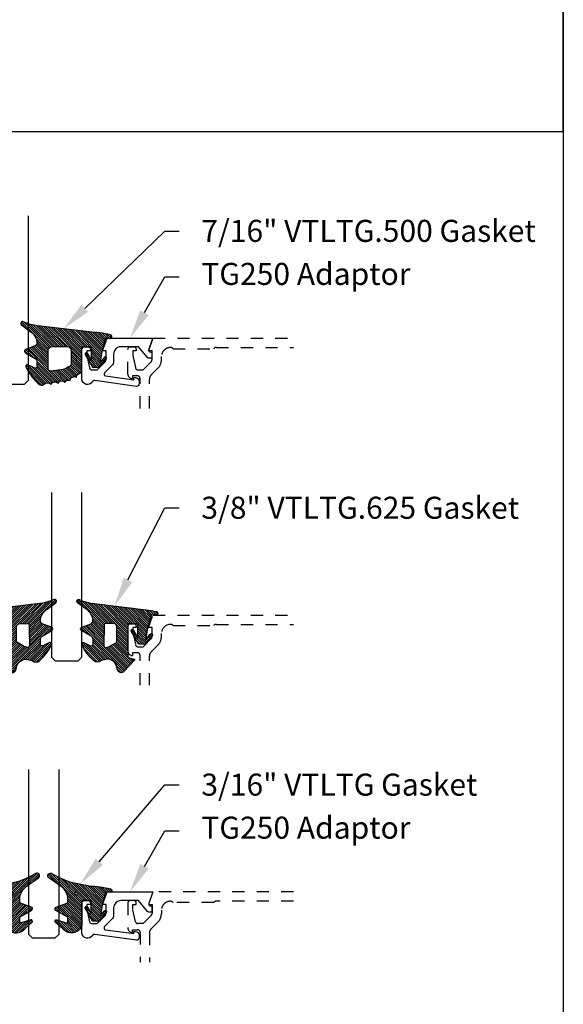
# Model space of a CAD drawing. Units: inches. Extents: x 0 to 228, y -1 to 43.
# Drawn here: x 142 to 146, y 21 to 29 of the extents above; entities that cross this region are included whole.
import ezdxf
from ezdxf import colors
from ezdxf.entities.mleader import LeaderData, LeaderLine
from ezdxf.math import Vec2, Vec3

# ---------------------------------------------------------------- set-up
doc = ezdxf.new("R2010")
doc.units = ezdxf.units.IN
doc.header["$LTSCALE"] = 0.5
doc.header["$MEASUREMENT"] = 0
doc.linetypes.add('HIDDEN2', pattern=[0.1875, 0.125, -0.0625])
for name, color, linetype in [('Arcadia-Hidden', 1, 'HIDDEN2'), ('Arcadia-Profile', 5, 'Continuous'), ('Arcadia-Shade', 8, 'Continuous'), ('Arcadia-Text', 3, 'Continuous')]:
    doc.layers.add(name, color=color, linetype=linetype)
doc.layers.add('Arcadia-Mview', color=6, linetype='Continuous', plot=False)
doc.styles.get("Standard").update_dxf_attribs({"font": 'ARIALN.TTF'})
pattern_1 = [(45, (0, 0), (-0.0088388347648318, 0.0088388347648318), [])]

# ---------------------------------------------------------------- blocks, each defined once
blk = doc.blocks.new('*U189')
at = {"layer": 'Arcadia-Shade', "lineweight": -3}
h = blk.add_hatch(dxfattribs=at)
h.set_pattern_fill('ANSI31', color=256, scale=0.1, style=0)
h.set_pattern_definition(pattern_1)
edge = h.paths.add_edge_path()
edge.add_arc((0.3501432575531858, -0.3422949712533472), 0.0200000000000054, 33.70711162470584, 82.2852711804285)
edge.add_line((0.352828076142556, -0.3224759967808275), (0.3376238105063987, -0.3204163193200067))
edge.add_arc((0.3362814012117166, -0.3303258065562455), 0.0099999999999814, 82.28527118042912, 123.7071116246992)
edge.add_line((0.3307319243479991, -0.3220069540789687), (0.3150163448125181, -0.3324907612230667))
edge.add_line((0.3150163448125181, -0.3324907612230667), (0.3064197147369168, -0.3196041235890981))
edge.add_arc((0.2981008622596166, -0.3251536004528428), 0.0100000000000161, 33.70711162475495, 82.28527118048427)
edge.add_line((0.2994432715542938, -0.3152441132165684), (0.2797669744013103, -0.312578622706976))
edge.add_arc((0.2784245651066378, -0.3224881099432193), 0.0099999999999846, 82.28527118048714, 123.7071116247531)
edge.add_line((0.2728750882429107, -0.3141692574659451), (0.2571595087074296, -0.3246530646100361))
edge.add_line((0.2571595087074296, -0.3246530646100361), (0.2474471475929203, -0.3100939086207397))
edge.add_arc((0.239128295115625, -0.3156433854844715), 0.0100000000000049, 33.70711162470866, 102.1652608461425)
edge.add_line((0.2370209737349977, -0.3058679470493502), (0.2163822706772986, -0.310317095853307))
edge.add_line((0.2163822706772986, -0.310317095853307), (0.2131178436323022, -0.2951740778504757))
edge.add_arc((0.2033424051971723, -0.2972813992311193), 0.0100000000000166, 12.16526084622431, 60.74342040195033)
edge.add_line((0.208229619516386, -0.2885570003292805), (0.190906436068003, -0.2788529380601972))
edge.add_arc((0.186019221748781, -0.2875773369620182), 0.0100000000000052, 60.74342040185856, 102.1652608461228)
edge.add_line((0.1839119003681571, -0.2778018985268957), (0.165444608077463, -0.2817829496218991))
edge.add_line((0.165444608077463, -0.2817829496218991), (0.1621518987219428, -0.2665087356904436))
edge.add_arc((0.1523764602868162, -0.2686160570710767), 0.0100000000000112, 12.1652608461686, 59.45930128022707)
edge.add_line((0.1574579630171353, -0.2600033728203925), (0.130643021640152, -0.2441824981830827))
edge.add_arc((0.1405291237264792, -0.2267967285556381), 0.0199999999999965, 179.9999999999776, 240.37606143630882, ccw=False)
edge.add_line((0.1205291237264827, -0.2267967285556303), (0.1205291237264827, -0.0346475329723752))
edge.add_line((0.1205291237264827, -0.0346475329723752), (0.0545291237264802, -0.0346475329723752))
edge.add_arc((0.0545291237264838, -0.0446475329723697), 0.0099999999999945, 90.00000000002036, 180.0000000000203)
edge.add_line((0.0445291237264893, -0.0446475329723732), (0.0445291237264893, -0.1427415533018994))
edge.add_line((0.0445291237264893, -0.1427415533018994), (0.0757991552082, -0.0867702745549792))
edge.add_arc((0.0845291237264672, -0.0916475329723738), 0.0099999999999991, -29.191217035272018, 150.808782964728, ccw=False)
edge.add_line((0.0932590922447343, -0.0965247913897685), (0.03452912372647, -0.2016475329723733))
edge.add_line((0.03452912372647, -0.2016475329723733), (-0.022470876273518, -0.2016475329723733))
edge.add_line((-0.022470876273518, -0.2016475329723733), (-0.0782792231497229, -0.1318949099468192))
edge.add_arc((-0.0704708762735202, -0.125647532972374), 0.0099999999999966, 38.662937732520504, 218.6629377325286, ccw=False)
edge.add_line((-0.0626625293973167, -0.1194001559979299), (-0.0304708762735277, -0.159635217070317))
edge.add_line((-0.0304708762735277, -0.159635217070317), (-0.0454708762735141, -0.0726475329723755))
edge.add_line((-0.0454708762735141, -0.0726475329723755), (-0.069470876273515, 0.0193524670276268))
edge.add_line((-0.069470876273515, 0.0193524670276268), (-0.0696351569388458, 0.0193264475263924))
edge.add_line((-0.0696351569388458, 0.0193264475263924), (-0.074121785312018, 0.0365251896234646))
edge.add_line((-0.074121785312018, 0.0365251896234646), (-0.1071086899600164, 0.0343768509947573))
edge.add_arc((-0.1081066051935933, 0.0496994515459575), 0.0153550617864288, 110.46620529195911, 273.726240710435, ccw=False)
edge.add_arc((0.1128171439086145, -1.008195143364948), 1.095898582070301, 92.70392900658419, 101.91676942069068, ccw=False)
edge.add_line((0.0611181846568751, 0.0864833116144048), (0.4802592104869188, 0.1374944821823618))
edge.add_arc((0.4417117747977689, 0.5105080143790259), 0.3750000000000546, 275.9000360034721, 294.8373960092108)
edge.add_arc((0.6055291237264991, 0.1565816432366589), 0.0149999999999991, -54.9378188878311, 114.83739600921601, ccw=False)
edge.add_line((0.614146100159827, 0.1443037070441449), (0.5366872100110937, 0.0857908895263329))
edge.add_arc((0.6120223849925353, -0.0139568493478688), 0.1250000000000015, 127.0621811121716, 169.50111649482)
edge.add_arc((0.5235291237264815, 0.0024426235246712), 0.0350000000000058, 169.5011164948457, 249.4721607270525)
edge.add_line((0.5112559377413515, -0.0303349435872242), (0.5807890605772581, -0.0563708280010999))
edge.add_arc((0.5755291237264882, -0.0704183567633399), 0.0150000000000016, -59.93006650476548, 69.47216072705152, ccw=False)
edge.add_line((0.5830449738019876, -0.0833995738727893), (0.5034974235754941, -0.1294559225444409))
edge.add_arc((0.51852912372648, -0.1554183567633462), 0.0300000000000023, 120.0699334952065, 179.9999999999843)
edge.add_line((0.4885291237264778, -0.155418356763338), (0.4885291237264778, -0.1934183567633383))
edge.add_arc((0.5035291237264768, -0.1934183567633387), 0.0149999999999991, 179.9999999999984, 295.4218481565581)
edge.add_line((0.5099683171875551, -0.2069659317334498), (0.5633777689576345, -0.1815802967872493))
edge.add_arc((0.5685291237264934, -0.1924183567633317), 0.0119999999999919, -27.801168011779225, 115.4218481565558, ccw=False)
edge.add_arc((0.2192417751490169, -0.0335245083879142), 0.3957104874387146, 325.3569715892587, 335.43757175147385, ccw=False)
edge.add_line((0.5447966287618283, -0.2584707845476366), (0.5337259265884438, -0.2568455745989375))
edge.add_line((0.5337259265884438, -0.2568455745989375), (0.5381001649019037, -0.2678663893080042))
edge.add_arc((0.21924177514898, -0.0335245083880424), 0.3957104874386487, 319.61061277922647, 323.686334421735, ccw=False)
edge.add_line((0.5206379698678472, -0.2899365277590533), (0.5089065452026329, -0.2882143219061888))
edge.add_line((0.5089065452026329, -0.2882143219061888), (0.5130344231872765, -0.2986144362004168))
edge.add_arc((0.2192417751490056, -0.0335245083878258), 0.3957104874387638, 309.21412619419544, 317.93997561165867, ccw=False)
edge.add_arc((0.4482530219892204, -0.3141787355512785), 0.033477211214692, 217.826562685635, 309.2141261941929, ccw=False)
edge.add_arc((0.4139116432597688, -0.3408421487230753), 0.0100000000000304, 37.82656268568184, 82.28527118059199)
edge.add_line((0.4152540525544293, -0.3309326614867842), (0.3992272883239831, -0.3287615625435514))
edge.add_arc((0.396542469734628, -0.3485805370160311), 0.0199999999999638, 82.2852711804557, 123.7071116247285)
edge.add_line((0.3854435160071841, -0.3319428320614826), (0.3728731809176065, -0.3403284578360939))
edge.add_line((0.3728731809176065, -0.3403284578360939), (0.3667809625077734, -0.3311960175258868))
edge = h.paths.add_edge_path(flags=16)
edge.add_arc((0.2771315574089726, -0.2009428730545497), 0.0200000000000413, 240.743420401851, 263.1853481231512)
edge.add_line((0.2747583996281673, -0.2208015769938569), (0.375862845326834, -0.2328837754453872))
edge.add_arc((0.3782360031076432, -0.2130250715061245), 0.0199999999999976, 263.185348123125, 360.5568048429871)
edge.add_line((0.3982350587047119, -0.2128307130093709), (0.3967763659739614, -0.0627344861464287))
edge.add_arc((0.3667777825783676, -0.063026023891542), 0.029999999999987, 0.5568048429549178, 89.99999999997667)
edge.add_line((0.3667777825783798, -0.033026023891555), (0.2399591387162854, -0.0330260238915585))
edge.add_arc((0.2399591387162836, -0.0630260238915579), 0.0299999999999994, 89.99999999999662, 179.9999999999966)
edge.add_line((0.2099591387162842, -0.0630260238915561), (0.2099591387162842, -0.1745179327576167))
edge.add_arc((0.229959138716275, -0.1745179327576338), 0.0199999999999908, 179.9999999999512, 240.7434204017742)
edge.add_line((0.2201847100778149, -0.1919667305612442), (0.2673571287705112, -0.2183916708582174))
at = {"layer": 'Arcadia-Profile'}
for points in [[(0.3667809625077734, -0.3311960175258868, 0.2151946550010677), (0.352828076142556, -0.3224759967808275), (0.3376238105063987, -0.3204163193200067, 0.1827309058256303), (0.3307319243479991, -0.3220069540789687), (0.3150163448125181, -0.3324907612230667), (0.3064197147369168, -0.3196041235890981, 0.215194655001098), (0.2994432715542938, -0.3152441132165684), (0.2797669744013103, -0.312578622706976, 0.182730905825612), (0.2728750882429107, -0.3141692574659451), (0.2571595087074296, -0.3246530646100361), (0.2474471475929203, -0.3100939086207397, 0.307917928241556), (0.2370209737349977, -0.3058679470493502), (0.2163822706772986, -0.310317095853307), (0.2131178436323022, -0.2951740778504757, 0.2151946550010832), (0.208229619516386, -0.2885570003292805), (0.190906436068003, -0.2788529380601972, 0.1827309058256043), (0.1839119003681571, -0.2778018985268957), (0.165444608077463, -0.2817829496218991), (0.1621518987219428, -0.2665087356904436, 0.2093391581724875), (0.1574579630171353, -0.2600033728203925), (0.130643021640152, -0.2441824981830827, -0.2697086548682846), (0.1205291237264827, -0.2267967285556303), (0.1205291237264827, -0.0346475329723752), (0.0545291237264802, -0.0346475329723752, 0.4142135623730951), (0.0445291237264893, -0.0446475329723732), (0.0445291237264893, -0.1427415533018994), (0.0757991552082, -0.0867702745549792, -0.9999999999999998), (0.0932590922447343, -0.0965247913897685), (0.03452912372647, -0.2016475329723733), (-0.022470876273518, -0.2016475329723733), (-0.0782792231497229, -0.1318949099468192, -1.000000000000069), (-0.0626625293973167, -0.1194001559979299), (-0.0304708762735277, -0.159635217070317), (-0.0454708762735141, -0.0726475329723755), (-0.069470876273515, 0.0193524670276268), (-0.0696351569388458, 0.0193264475263924), (-0.074121785312018, 0.0365251896234646), (-0.1071086899600164, 0.0343768509947573, -0.8636340776859587), (-0.1134755769274864, 0.0640852801625407, -0.0402202663496509), (0.0611181846568751, 0.0864833116144048), (0.4802592104869188, 0.1374944821823618, 0.0828183928144637), (0.5992284564600096, 0.1701941959729005, -0.9145284338836246), (0.614146100159827, 0.1443037070441449), (0.5366872100110937, 0.0857908895263329, 0.187320756475735), (0.4891150776785605, 0.0088201963084167, 0.3638271602197234), (0.5112559377413515, -0.0303349435872242), (0.5807890605772581, -0.0563708280010999, -0.6334094688063341), (0.5830449738019876, -0.0833995738727893), (0.5034974235754941, -0.1294559225444409, 0.2676221684807587), (0.4885291237264778, -0.155418356763338), (0.4885291237264778, -0.1934183567633383, 0.5510158763114745), (0.5099683171875551, -0.2069659317334498), (0.5633777689576345, -0.1815802967872493, -0.7213754227006675), (0.5791439813357169, -0.1980152128393548, -0.0440133032940661), (0.5447966287618283, -0.2584707845476366), (0.5337259265884438, -0.2568455745989375), (0.5381001649019037, -0.2678663893080042, -0.0177855655059048), (0.5206379698678472, -0.2899365277590533), (0.5089065452026329, -0.2882143219061888), (0.5130344231872765, -0.2986144362004168, -0.0380921085626537), (0.4694179960107317, -0.3401164984729696, -0.4213246391868848), (0.4218103510586513, -0.3347094156367198, 0.1964582375529257), (0.4152540525544293, -0.3309326614867842), (0.3992272883239831, -0.3287615625435514, 0.1827309058256428), (0.3854435160071841, -0.3319428320614826), (0.3728731809176065, -0.3403284578360939)], [(0.2673571287705112, -0.2183916708582174, 0.0982355636139518), (0.2747583996281673, -0.2208015769938569), (0.375862845326834, -0.2328837754453872, 0.4524182565158143), (0.3982350587047119, -0.2128307130093709), (0.3967763659739614, -0.0627344861464287, 0.4113700592213142), (0.3667777825783798, -0.033026023891555), (0.2399591387162854, -0.0330260238915585, 0.4142135623730951), (0.2099591387162842, -0.0630260238915561), (0.2099591387162842, -0.1745179327576167, 0.2714289057020957), (0.2201847100778149, -0.1919667305612442)]]:
    blk.add_lwpolyline(points, format="xyb", close=True, dxfattribs=at)
blk = doc.blocks.new('*U190')
at = {"layer": 'Arcadia-Shade', "lineweight": -3}
h = blk.add_hatch(dxfattribs=at)
h.set_pattern_fill('ANSI31', color=256, scale=0.1, style=0)
h.set_pattern_definition(pattern_1)
edge = h.paths.add_edge_path()
edge.add_line((0.0673599772040632, -0.3330295437743871), (0.1533984237095307, -0.4250408791208589))
edge.add_arc((0.1753109228421632, -0.4045508234410349), 0.0299999999999984, 223.0786663555313, 344.9624706328293)
edge.add_line((0.2042836055350659, -0.4123343738890171), (0.2099683033192559, -0.3911742431482938))
edge.add_arc((0.2870025769593635, -0.4030606968749114), 0.0779459241875674, 79.72218551491937, 171.228389797149, ccw=False)
edge.add_line((0.3009097847292228, -0.3263654775356333), (0.3357207343567925, -0.333790011034198))
edge.add_arc((0.3343783250621368, -0.3436994982704642), 0.010000000000005, 43.37263254292748, 82.2852711806002, ccw=False)
edge.add_arc((0.3704271939494945, -0.3039822617472101), 0.0436736850187601, 228.77829717779, 311.7152251173629)
edge.add_arc((0.1361717901390878, -0.0412003825323026), 0.3957104874387556, 311.7152251173648, 335.4375717514626)
edge.add_arc((0.4854591387165589, -0.2000942309078138), 0.0119999999999984, 332.1988319882666, 475.4218481565997)
edge.add_line((0.4803077839476888, -0.1892561709317295), (0.4268983321776361, -0.2146418058779282))
edge.add_arc((0.4204591387165538, -0.2010942309078177), 0.0150000000000004, 180.0000000000031, 295.4218481565732, ccw=False)
edge.add_line((0.4054591387165534, -0.2010942309078185), (0.4054591387165534, -0.1630942309078183))
edge.add_arc((0.4354591387165567, -0.1630942309078229), 0.0300000000000033, 120.0699334952233, 179.9999999999911, ccw=False)
edge.add_line((0.4204274385655627, -0.1371317966889212), (0.4999749887920491, -0.0910754480172695))
edge.add_arc((0.4924591387165532, -0.0780942309078194), 0.0150000000000005, 300.0699334952212, 429.4721607270354)
edge.add_line((0.4977190755673267, -0.064046702145582), (0.4281859527314129, -0.0380108177317045))
edge.add_arc((0.4404591387165543, -0.0052332506198213), 0.0349999999999982, 169.5011164948229, 249.4721607270281, ccw=False)
edge.add_arc((0.5289523999826248, -0.0216327234923532), 0.1250000000000089, 127.062181112173, 169.5011164948187, ccw=False)
edge.add_line((0.4536172250011763, 0.0781150153818526), (0.5310761151498813, 0.1366278328996664))
edge.add_arc((0.5224591387165526, 0.1489057690921809), 0.015, 305.0621811121703, 474.8373960092112)
edge.add_arc((0.3586417897878245, 0.5028321402344873), 0.3749999999999978, 275.90003600347495, 294.8373960092145, ccw=False)
edge.add_line((0.3971892254769873, 0.1298186080378816), (0.0608262708159142, 0.08888186599747))
edge.add_arc((0.207550360683085, -1.567486580999527), 1.662854290295633, 95.06215012583732, 101.1312509651501)
edge.add_arc((-0.1081066051935959, 0.0496994515459545), 0.015355061786427, 110.4662052919088, 273.7262407104052)
edge.add_line((-0.1071086899600271, 0.0343768509947555), (-0.0689453400167555, 0.0371460185833659))
edge.add_line((-0.0689453400167555, 0.0371460185833659), (-0.0646327899115402, 0.0206145765133616))
edge.add_line((-0.0646327899115402, 0.0206145765133616), (-0.0405435958351834, -0.0717978815838887))
edge.add_line((-0.0405435958351834, -0.0717978815838887), (-0.0239402696448305, -0.1677975613753677))
edge.add_line((-0.0239402696448305, -0.1677975613753677), (-0.0626625293973096, -0.1194001559979281))
edge.add_arc((-0.0704708762735167, -0.1256475329723731), 0.01, 38.66293773251194, 218.6629377325197)
edge.add_line((-0.0782792231497229, -0.1318949099468192), (-0.022470876273518, -0.2016475329723733))
edge.add_line((-0.022470876273518, -0.2016475329723733), (0.0345291237264807, -0.2016475329723733))
edge.add_line((0.0345291237264807, -0.2016475329723733), (0.093259092244745, -0.0965247913897685))
edge.add_arc((0.0845291237264761, -0.0916475329723738), 0.0100000000000007, 330.808782964733, 510.8087829647329)
edge.add_line((0.0757991552082071, -0.0867702745549792), (0.0395291237264797, -0.151173633569778))
edge.add_line((0.0395291237264797, -0.151173633569778), (0.0395291237264797, -0.0466963135720455))
edge.add_arc((0.05157790432615, -0.0466963135720455), 0.0120487805996703, 90, 180, ccw=False)
edge.add_line((0.05157790432615, -0.0346475329723752), (0.1205291237264827, -0.0346475329723752))
edge.add_line((0.1205291237264827, -0.0346475329723752), (0.1205291237264721, -0.3096475329723827))
edge.add_line((0.1205291237264721, -0.3096475329723827), (0.0701895627599729, -0.3231359776806908))
edge.add_arc((0.07174247703059, -0.3289315326384236), 0.005999999999999, 105.0000000000216, 223.0786663555202)
edge = h.paths.add_edge_path(flags=16)
edge.add_arc((0.3037262867640322, -0.2169088791497682), 0.0120487805996669, -96.81465187686331, 0.5568048429918235, ccw=False)
edge.add_line((0.3022966038925663, -0.2288725374876659), (0.2700008487466405, -0.2197043035347992))
edge.add_arc((0.2714721412384549, -0.2145215712542559), 0.0053875240591811, 240.7434204018443, 254.1516273252864, ccw=False)
edge.add_line((0.2688391427657368, -0.2192218621527981), (0.2201847100778274, -0.191966730561246))
edge.add_arc((0.2299591387162805, -0.1745179327576172), 0.0200000000000034, 179.9999999999987, 240.74342040181722, ccw=False)
edge.add_line((0.2099591387162771, -0.1745179327576167), (0.2099591387162807, -0.0630260238915561))
edge.add_arc((0.23995913871628, -0.0630260238915579), 0.0299999999999994, 89.9999999999967, 179.9999999999966, ccw=False)
edge.add_line((0.2399591387162818, -0.0330260238915585), (0.3020563372867162, -0.0330260238915567))
edge.add_arc((0.3020563372867145, -0.0450748044912235), 0.0120487805996668, 0.556804842957888, 89.99999999999181, ccw=False)
edge.add_line((0.3141045489411969, -0.0449577153469765), (0.3157744984185147, -0.2167917900055141))
at = {"layer": 'Arcadia-Profile'}
for points in [[(0.0673599772040632, -0.3330295437743871), (0.1533984237095307, -0.4250408791208589, 0.588362305111228), (0.2042836055350659, -0.4123343738890171), (0.2099683033192559, -0.3911742431482938, -0.4219343338082934), (0.3009097847292228, -0.3263654775356333), (0.3357207343567925, -0.333790011034198, -0.1714390117528292), (0.341647352831723, -0.3368320944462315, 0.3785514350960275), (0.3994889188874229, -0.3365829811679539, 0.1038795160357941), (0.4960739963257926, -0.2056910869838315, 0.7213754227006545), (0.4803077839476888, -0.1892561709317295), (0.4268983321776361, -0.2146418058779282, -0.5510158763115331), (0.4054591387165534, -0.2010942309078185), (0.4054591387165534, -0.1630942309078183, -0.2676221684807115), (0.4204274385655627, -0.1371317966889212), (0.4999749887920491, -0.0910754480172695, 0.633409468806316), (0.4977190755673267, -0.064046702145582), (0.4281859527314129, -0.0380108177317045, -0.3638271602197156), (0.4060450926686432, 0.0011443221639365, -0.1873207564757232), (0.4536172250011763, 0.0781150153818526), (0.5310761151498813, 0.1366278328996664, 0.9145284338835754), (0.5161584714500638, 0.1625183218284238, -0.0828183928144677), (0.3971892254769873, 0.1298186080378816), (0.0608262708159142, 0.08888186599747, 0.0264876399966327), (-0.1134755769274758, 0.0640852801625407, 0.8636340776861143), (-0.1071086899600271, 0.0343768509947555), (-0.0689453400167555, 0.0371460185833659), (-0.0646327899115402, 0.0206145765133616), (-0.0405435958351834, -0.0717978815838887), (-0.0239402696448305, -0.1677975613753677), (-0.0626625293973096, -0.1194001559979281, 1.000000000000069), (-0.0782792231497229, -0.1318949099468192), (-0.022470876273518, -0.2016475329723733), (0.0345291237264807, -0.2016475329723733), (0.093259092244745, -0.0965247913897685, 0.9999999999999994), (0.0757991552082071, -0.0867702745549792), (0.0395291237264797, -0.151173633569778), (0.0395291237264797, -0.0466963135720455, -0.4142135623730951), (0.05157790432615, -0.0346475329723752), (0.1205291237264827, -0.0346475329723752), (0.1205291237264721, -0.3096475329723827), (0.0701895627599729, -0.3231359776806908, 0.566225985825272)], [(0.3157744984185147, -0.2167917900055141, -0.452418256515778), (0.3022966038925663, -0.2288725374876659), (0.2700008487466405, -0.2197043035347992, -0.0585711796399766), (0.2688391427657368, -0.2192218621527981), (0.2201847100778274, -0.191966730561246, -0.2714289057020749), (0.2099591387162771, -0.1745179327576167), (0.2099591387162807, -0.0630260238915561, -0.4142135623730951), (0.2399591387162818, -0.0330260238915585), (0.3020563372867162, -0.0330260238915567, -0.4113700592213755), (0.3141045489411969, -0.0449577153469765)]]:
    blk.add_lwpolyline(points, format="xyb", close=True, dxfattribs=at)
blk = doc.blocks.new('*U187')
at = {"layer": 'Arcadia-Shade', "lineweight": -3}
h = blk.add_hatch(dxfattribs=at)
h.set_pattern_fill('ANSI31', color=256, scale=0.1, style=0)
h.set_pattern_definition(pattern_1)
edge = h.paths.add_edge_path()
edge.add_arc((0.1930899357013766, -0.045324832337133), 0.1249999999999966, 125.00075327002571, 180.0000000000018, ccw=False)
edge.add_line((0.121391534985392, 0.0570682305859442), (0.2229322594844447, 0.1281698008123655))
edge.add_arc((0.2092585100351416, 0.1449994056357135), 0.0216842574812322, 309.0932345081797, 483.4163034771272)
edge.add_arc((-0.2035888120187801, 0.8408315677989348), 0.7874303081500545, 288.0104160087418, 300.60598243126765, ccw=False)
edge.add_line((0.0398766746404249, 0.0919850902088442), (-0.106751018358004, 0.0620375565959979))
edge.add_arc((-0.0550520591062425, -1.032640898383299), 1.095898582070246, 92.70392900658544, 101.9167694206917)
edge.add_arc((-0.2759758082084662, 0.0252536965275478), 0.015355061786427, 110.4662052919299, 273.7262407103855)
edge.add_line((-0.2749778929749027, 0.0099310959763486), (-0.2419909883268758, 0.0120794346050559))
edge.add_line((-0.2419909883268758, 0.0120794346050559), (-0.2139341500186092, -0.0954717789099728))
edge.add_line((-0.2139341500186092, -0.0954717789099728), (-0.1989341500186086, -0.1824594630079161))
edge.add_line((-0.1989341500186086, -0.1824594630079161), (-0.2311258031423975, -0.1422244019355254))
edge.add_arc((-0.2389341500186042, -0.1484717789099719), 0.0100000000000005, 38.66293773251982, 218.6629377325198)
edge.add_line((-0.2467424968948109, -0.1547191558844183), (-0.1909341500186059, -0.2244717789099724))
edge.add_line((-0.1909341500186059, -0.2244717789099724), (-0.1339341500186109, -0.2244717789099706))
edge.add_line((-0.1339341500186109, -0.2244717789099706), (-0.0752041815003466, -0.1193490373273658))
edge.add_arc((-0.0839341500186137, -0.1144717789099712), 0.0099999999999991, 330.808782964728, 510.808782964728)
edge.add_line((-0.0926641185368809, -0.1095945204925766), (-0.1239341500186057, -0.165565799239495))
edge.add_line((-0.1239341500186057, -0.165565799239495), (-0.1239341500186057, -0.0674717789099688))
edge.add_arc((-0.1139341500186077, -0.0674717789099688), 0.009999999999998, 90, 180, ccw=False)
edge.add_line((-0.1139341500186077, -0.0574717789099708), (-0.0479100642986197, -0.0574717789099708))
edge.add_line((-0.0479100642986197, -0.0574717789099708), (-0.0479100642986055, -0.262244374326773))
edge.add_line((-0.0479100642986055, -0.262244374326773), (-0.0271517255795217, -0.2957724005653937))
edge.add_arc((0.0375589419254572, -0.2257310205234547), 0.0953586147504213, 227.2654064204752, 321.2329670806935)
edge.add_line((0.1119098987719838, -0.2854403215001469), (0.1673754296168397, -0.2371817166338772))
edge.add_arc((0.1586470429807197, -0.2268912382624911), 0.0134936532629812, 310.3046190222553, 452.7011500885028)
edge.add_line((0.1580111343133836, -0.2134125774036235), (0.0813568056462373, -0.2399083014769765))
edge.add_arc((0.0780899357013761, -0.2304569756036779), 0.009999999999996, 179.9999999999805, 289.0678124081176, ccw=False)
edge.add_line((0.06808993570138, -0.2304569756036745), (0.06808993570138, -0.1987043645071846))
edge.add_arc((0.0780899357013798, -0.1987043645071829), 0.0099999999999998, 120.0699334952347, 180.00000000001, ccw=False)
edge.add_line((0.0730793689843807, -0.1900502197675511), (0.1645538066225498, -0.1370884556099945))
edge.add_arc((0.1570379565470575, -0.1241072385005427), 0.0150000000000001, 300.0699334952062, 429.4721607270204)
edge.add_line((0.1622978933978345, -0.1100597097383069), (0.0745833111341909, -0.0772159853076318))
edge.add_arc((0.078089935701376, -0.0678509661328124), 0.009999999999996, 179.999999999982, 249.4721607270096, ccw=False)
edge.add_line((0.06808993570138, -0.0678509661328093), (0.06808993570138, -0.0453248323371369))
edge = h.paths.add_edge_path(flags=16)
edge.add_arc((0, 0), 0.0119087258335605, 0, 360)
at = {"layer": 'Arcadia-Profile'}
blk.add_lwpolyline([(0.06808993570138, -0.0453248323371369, -0.2446949596688797), (0.121391534985392, 0.0570682305859442), (0.2229322594844447, 0.1281698008123655, 0.9516472527335748), (0.1973165931990763, 0.1630990643284313, -0.0550139262104592), (0.0398766746404249, 0.0919850902088442), (-0.106751018358004, 0.0620375565959979, 0.0402202663496497), (-0.2813447799423514, 0.0396395251441319, 0.8636340776858032), (-0.2749778929749027, 0.0099310959763486), (-0.2419909883268758, 0.0120794346050559), (-0.2139341500186092, -0.0954717789099728), (-0.1989341500186086, -0.1824594630079161), (-0.2311258031423975, -0.1422244019355254, 0.9999999999999998), (-0.2467424968948109, -0.1547191558844183), (-0.1909341500186059, -0.2244717789099724), (-0.1339341500186109, -0.2244717789099706), (-0.0752041815003466, -0.1193490373273658, 1), (-0.0926641185368809, -0.1095945204925766), (-0.1239341500186057, -0.165565799239495), (-0.1239341500186057, -0.0674717789099688, -0.4142135623730951), (-0.1139341500186077, -0.0574717789099708), (-0.0479100642986197, -0.0574717789099708), (-0.0479100642986055, -0.262244374326773), (-0.0271517255795217, -0.2957724005653937, 0.4346440815604417), (0.1119098987719838, -0.2854403215001469), (0.1673754296168397, -0.2371817166338772, 0.7159067891577939), (0.1580111343133836, -0.2134125774036235), (0.0813568056462373, -0.2399083014769765, -0.5154082748586722), (0.06808993570138, -0.2304569756036745), (0.06808993570138, -0.1987043645071846, -0.2676221684807476), (0.0730793689843807, -0.1900502197675511), (0.1645538066225498, -0.1370884556099945, 0.6334094688063164), (0.1622978933978345, -0.1100597097383069), (0.0745833111341909, -0.0772159853076318, -0.3127685263671316), (0.06808993570138, -0.0678509661328093)], format="xyb", close=True, dxfattribs=at)
blk.add_circle((0, 0), 0.0119087258335605, dxfattribs=at)
blk = doc.blocks.new('*U194')
at = {"layer": 'Arcadia-Profile'}
blk.add_lwpolyline([(3.3e-15, 1.375), (0, 0.03125), (0.03125, 0), (0.21875, 0), (0.25, 0.03125), (0.2500000000000033, 1.375)], dxfattribs=at)

msp = doc.modelspace()

# ---------------------------------------------------------------- linework, layer by layer
at = {"layer": 'Arcadia-Hidden'}
for points in [[(142.5411637105714, 25.67596924991733), (142.5411637105713, 25.92125370675092, 0.4142135623730951), (142.5211637105713, 25.94125370675101), (142.4791637105714, 25.94125370675101), (142.4791637105714, 25.91925370675097, -0.4142135623728761), (142.4411587105714, 25.95725870675096), (142.4411587105714, 26.15925370675098, -0.4142135623730951), (142.4611587105713, 26.17925370675096), (142.4901587105713, 26.17925370675096, -0.4142135623726789), (142.5101587105713, 26.15925370675098), (142.5101587105713, 26.14725370675103), (142.4811587105713, 26.14725370675103), (142.4811587105713, 26.10925370675102), (142.5036537479678, 26.00683144106097, 0.3503202774363496), (142.5231587105713, 25.99125370675097), (142.5651087105714, 25.99125370675097), (142.631786380101, 26.05787603722138, 0.1989123673792402), (142.6391087105713, 26.07555370675096), (142.6391087105713, 26.14725370675103), (142.6101087105713, 26.14725370675103), (142.6461390136017, 26.249753706751), (143.7944207883341, 26.249753706751)], [(142.6171637105714, 25.67596924991733), (142.6171637105714, 25.91401779789203, -0.198912367379658), (142.6318083715121, 25.9493731369513), (142.6861264954712, 26.00369126091039, 0.198912367379658), (142.7157087105713, 26.07510904581022), (142.7157087105713, 26.09975370675102, -0.4142135623730743), (142.7897087105713, 26.17375370675097), (142.7907087105714, 26.17375370675097, -0.2415313610587324), (142.8102022992609, 26.16375370675098), (143.1426411339542, 26.16375370675098, -0.2497116026460411), (143.1648468898478, 26.17375370675097), (143.7944207883341, 26.17375370675097)], [(142.5411637105713, 23.41468479308355), (142.5411637105713, 23.65996924991714, 0.4142135623730951), (142.5211637105713, 23.67996924991735), (142.4791637105713, 23.67996924991735), (142.4791637105713, 23.65796924991719, -0.4142135623728761), (142.4411587105713, 23.6959742499173), (142.4411587105713, 23.8979692499172, -0.4142135623730951), (142.4611587105713, 23.91796924991718), (142.4901587105713, 23.91796924991718, -0.4142135623726789), (142.5101587105713, 23.8979692499172), (142.5101587105713, 23.88596924991725), (142.4811587105713, 23.88596924991725), (142.4811587105713, 23.84796924991724), (142.5036537479677, 23.74554698422731, 0.3503202774363496), (142.5231587105713, 23.7299692499173), (142.5651087105713, 23.7299692499173), (142.631786380101, 23.79659158038771, 0.1989123673792402), (142.6391087105713, 23.81426924991729), (142.6391087105713, 23.88596924991725), (142.6101087105713, 23.88596924991725), (142.6461390136016, 23.98846924991722), (143.7944207883341, 23.98846924991722)], [(142.6171637105713, 23.41468479308355), (142.6171637105713, 23.65273334105836, -0.198912367379658), (142.631808371512, 23.68808868011752), (142.6861264954711, 23.74240680407661, 0.198912367379658), (142.7157087105713, 23.81382458897656), (142.7157087105713, 23.83846924991735, -0.4142135623730743), (142.7897087105713, 23.91246924991719), (142.7907087105713, 23.91246924991719, -0.2415313610587324), (142.8102022992609, 23.9024692499172), (143.1426411339541, 23.9024692499172, -0.2497116026460411), (143.1648468898478, 23.91246924991719), (143.7944207883341, 23.91246924991719)], [(143.7944207883341, 21.72718479308355), (142.6461390136016, 21.72718479308355), (142.6101087105713, 21.62468479308359), (142.6391087105712, 21.62468479308359), (142.6391087105713, 21.55298479308362, -0.1990202534386532), (142.6317790382288, 21.5352997877751), (142.5651087105713, 21.46868479308341), (142.5231587105713, 21.46868479308341, -0.3503202774293839), (142.5036537479678, 21.48426252739318), (142.4811587105713, 21.58668479308358), (142.4811587105713, 21.62468479308359), (142.5101587105713, 21.62468479308359), (142.5101587105713, 21.63668479308353, 0.4142135623739279), (142.4901587105713, 21.65668479308351), (142.4611587105713, 21.65668479308351, 0.4142135623730951), (142.4411587105713, 21.63668479308353), (142.4411587105713, 21.43468979308341, 0.4142135623728761), (142.4791637105713, 21.39668479308352), (142.4791637105713, 21.41868479308346), (142.5211637105713, 21.41868479308346, -0.4142135623730951), (142.5411637105713, 21.39868479308348), (142.5411637105713, 21.15340033625011)], [(143.7944207883341, 21.65118479308353), (143.1648468898478, 21.65118479308353, 0.249711602646277), (143.1426411339541, 21.64118479308354), (142.8102022992609, 21.64118479308354, 0.2415313610586937), (142.7907087105713, 21.65118479308353), (142.7897087105713, 21.65118479308353, 0.4142135623731793), (142.7157087105713, 21.57718479308346), (142.7157087105713, 21.55254013214289, -0.1989123673796582), (142.6861264954711, 21.48112234724294), (142.631808371512, 21.42680422328385, 0.1989123673795608), (142.6171637105713, 21.3914488842247), (142.6171637105713, 21.15340033625011)]]:
    msp.add_lwpolyline(points, format="xyb", dxfattribs=at)
at = {"layer": 'Arcadia-Mview', "lineweight": -3}
for points in [[(114, 37.31832558586399), (146, 37.31832558586399), (146, 0), (114, 0)], [(146, 37.31832558586399), (137.2890329430867, 37.31832558586399), (137.2890329430867, 27.93725370675094), (146, 27.93725370675094)]]:
    msp.add_lwpolyline(points, close=True, dxfattribs=at)
at = {"layer": 'Arcadia-Profile'}
for points in [[(142.6279148901038, 26.13575370675107), (142.6332329783911, 26.13575370675107, -0.414213562373095), (142.6382329783911, 26.13075370675108), (142.6382329783911, 26.090753706751, -0.4142135623730951), (142.6332329783911, 26.08575370675101), (142.6132275932634, 26.08575370675101, -0.2216946626426966), (142.6017369266166, 26.0911118926058), (142.5273576130604, 26.17975370675106), (142.3841837105713, 26.17975370675095, 0.4142135623730951), (142.3241837105713, 26.119753706751), (142.3241837105713, 26.05475370675106), (142.3241837105713, 26.05068630356061, -0.19902026272218), (142.3168540397516, 26.03300129672812), (142.2503960087899, 25.966598422537, 0.6189623163412455), (142.2589106097836, 25.94113339740648), (142.4892379783911, 25.90975370675108), (142.489237978391, 25.922753706751, -0.4142135623730951), (142.4942379783911, 25.92775370675099), (142.5022379783911, 25.92775370675099, -0.414213562373095), (142.5332379783911, 25.89675370675105), (142.5332379783911, 25.87608589954266, -0.4557262555321547), (142.5104545163718, 25.85628053816777), (142.1700585723147, 25.90312935829138, 0.3040559685272716), (142.1500162180727, 25.89342996739151, -0.76489538439461), (142.0661837105713, 25.91616840096004), (142.0661837105713, 26.15925370675109, -0.4142135623730951), (142.0861837105713, 26.17925370675107), (142.1151837105713, 26.17925370675107, -0.414213562373095), (142.1351837105713, 26.15925370675109), (142.1351837105713, 26.14725370675103), (142.1062337105713, 26.14725370675103), (142.1062337105713, 26.10925370675102), (142.1286707585566, 26.00709547293468, 0.3541185725303646), (142.1482337105713, 25.99125370675108), (142.1901837105713, 25.99125370675108), (142.256861380101, 26.05787603722138, 0.198912367379867), (142.2641837105713, 26.07555370675107), (142.2641837105713, 26.14725370675103), (142.2351212105713, 26.14725370675103), (142.2712291651168, 26.24975370675111), (142.6461390136017, 26.249753706751), (142.6137321114697, 26.15563722906791, 0.5150338432749563)], [(142.2351212105713, 21.62468479308359), (142.2712291651167, 21.72718479308378), (142.6461390136016, 21.72718479308355), (142.6137321114698, 21.63306831540058, 0.515033843274956), (142.6279148901038, 21.61318479308363), (142.633232978391, 21.61318479308375, -0.4142135623730951), (142.638232978391, 21.60818479308364), (142.638232978391, 21.56818479308368, -0.4142135623730951), (142.633232978391, 21.56318479308357), (142.6132275932634, 21.56318479308357, -0.2216946626426966), (142.6017369266166, 21.56854297893847), (142.5273576130604, 21.65718479308361), (142.3841837105713, 21.65718479308361, 0.4142135623730951), (142.3241837105713, 21.59718479308367), (142.3241837105713, 21.53218479308362), (142.3241837105713, 21.52811738989317, -0.1990202627221802), (142.3168540397515, 21.51043238306079), (142.2503960087899, 21.44402950886979, 0.6189623163412455), (142.2589106097836, 21.41856448373915), (142.489237978391, 21.38718479308364), (142.489237978391, 21.40018479308356, -0.4142135623730951), (142.4942379783911, 21.40518479308366), (142.5022379783911, 21.40518479308366, -0.4142135623730951), (142.5332379783911, 21.37418479308371), (142.5332379783911, 21.35351698587533, -0.4557262555321547), (142.5104545163718, 21.33371162450044), (142.1700585723148, 21.38056044462405, 0.3040559685272716), (142.1500162180728, 21.37086105372407, -0.7648953843946098), (142.0661837105713, 21.3935994872927), (142.0661837105713, 21.63668479308376, -0.4142135623730951), (142.0861837105713, 21.65668479308374), (142.1151837105713, 21.65668479308374, -0.4142135623730951), (142.1351837105713, 21.63668479308376), (142.1351837105713, 21.62468479308359), (142.1062337105713, 21.62468479308359), (142.1062337105713, 21.58668479308358), (142.1286707585566, 21.48452655926735, 0.3541185725303646), (142.1482337105713, 21.46868479308364), (142.1901837105713, 21.46868479308364), (142.2568613801009, 21.53530712355405, 0.1989123673798669), (142.2641837105713, 21.55298479308362), (142.2641837105713, 21.62468479308359)]]:
    msp.add_lwpolyline(points, format="xyb", close=True, dxfattribs=at)

# ---------------------------------------------------------------- block references
at = {"lineweight": -3}
for p in [(141.3787087105713, 25.87475370675099), (141.8161712105713, 23.61346924991722), (141.6286837105713, 21.35218479308355)]:
    msp.add_blockref('*U194', p, dxfattribs=at)
at = {"layer": 'Arcadia-Profile', "lineweight": -3, "xscale": -1}
for name, p in [('*U189', (142.1867128342978, 26.21390123972344)), ('*U190', (142.5616878342978, 23.95261678288966)), ('*U187', (142.0182736462727, 21.71415657199361))]:
    msp.add_blockref(name, p, dxfattribs=at)
at = {"layer": 'Arcadia-Profile', "lineweight": -3}
for name, p in [('*U190', (141.3206545868449, 23.95261678288966)), ('*U187', (141.4890937748699, 21.71415657199361))]:
    msp.add_blockref(name, p, dxfattribs=at)

# ---------------------------------------------------------------- leaders
at = {"layer": 'Arcadia-Text', "lineweight": -3}
ml = msp.add_multileader_mtext('Standard', dxfattribs=at)
ml.set_content('\\A1;7/16" VTLTG.500 Gasket', color=256)
ml.set_leader_properties()
ml.build(insert=Vec2(0, 0))
ml.multileader.update_dxf_attribs({"dogleg_length": 0.36, "arrow_head_size": 0.24})
ctx = ml.context
ctx.base_point, ctx.char_height, ctx.arrow_head_size, ctx.landing_gap_size, ctx.plane_origin = Vec3(142.8615957933101, 27.12475370675099), 0.18, 0.24, 0.18, Vec3(146.6725377093165, 24.79410693729665)
notes = []
notes.append((ctx, [(1, (1, 1, 0), (142.7421681175846, 27.12475370675099), (1, 0), 0.1194276757255761, [(0, [(141.9160241367259, 26.32589013662175)], 0, [])])]))
ctx.mtext.insert, ctx.mtext.flow_direction = Vec3(143.0415957933101, 27.21628849529122), 5
ml = msp.add_multileader_mtext('Standard', dxfattribs=at)
ml.set_content('TG250 Adaptor', color=256)
ml.set_leader_properties()
ml.build(insert=Vec2(0, 0))
ml.multileader.update_dxf_attribs({"dogleg_length": 0.36, "arrow_head_size": 0.24})
ctx = ml.context
ctx.base_point, ctx.char_height, ctx.arrow_head_size, ctx.landing_gap_size, ctx.plane_origin = Vec3(142.8615957933101, 26.74975370675099), 0.18, 0.24, 0.18, Vec3(146.6725377093165, 24.50566973221476)
notes.append((ctx, [(1, (1, 1, 0), (142.7421681175846, 26.74975370675099), (1, 0), 0.1194276757255761, [(0, [(142.4586840893592, 26.249753706751)], 0, [])])]))
ctx.mtext.insert, ctx.mtext.flow_direction = Vec3(143.0415957933101, 26.8647400641861), 5
ml = msp.add_multileader_mtext('Standard', dxfattribs=at)
ml.set_content('\\A1;3/8" VTLTG.625 Gasket', color=256)
ml.set_leader_properties()
ml.build(insert=Vec2(0, 0))
ml.multileader.update_dxf_attribs({"dogleg_length": 0.36, "arrow_head_size": 0.24})
ctx = ml.context
ctx.base_point, ctx.char_height, ctx.arrow_head_size, ctx.landing_gap_size, ctx.plane_origin = Vec3(142.8615957933102, 24.86346924991722), 0.18, 0.24, 0.18, Vec3(146.6725377093166, 22.53282248046298)
notes.append((ctx, [(1, (1, 1, 0), (142.7421681175846, 24.86346924991722), (1, 0), 0.1194276757255761, [(0, [(142.3326800861513, 24.06196701990734)], 0, [])])]))
ctx.mtext.insert, ctx.mtext.flow_direction = Vec3(143.0415957933102, 24.95500403845756), 5
ml = msp.add_multileader_mtext('Standard', dxfattribs=at)
ml.set_content('\\A1;3/16" VTLTG Gasket', color=256)
ml.set_leader_properties()
ml.build(insert=Vec2(0, 0))
ml.multileader.update_dxf_attribs({"dogleg_length": 0.36, "arrow_head_size": 0.24})
ctx = ml.context
ctx.base_point, ctx.char_height, ctx.arrow_head_size, ctx.landing_gap_size, ctx.plane_origin = Vec3(142.8616151070468, 22.60218479308355), 0.18, 0.24, 0.18, Vec3(146.6725570230533, 20.27153802362932)
notes.append((ctx, [(1, (1, 1, 0), (142.7421874313212, 22.60218479308355), (1, 0), 0.1194276757255761, [(0, [(142.0517108181315, 21.79116789539603)], 0, [])])]))
ctx.mtext.insert, ctx.mtext.flow_direction = Vec3(143.0416151070468, 22.69371958162389), 5
ml = msp.add_multileader_mtext('Standard', dxfattribs=at)
ml.set_content('TG250 Adaptor', color=256)
ml.set_leader_properties()
ml.build(insert=Vec2(0, 0))
ml.multileader.update_dxf_attribs({"dogleg_length": 0.36, "arrow_head_size": 0.24})
ctx = ml.context
ctx.base_point, ctx.char_height, ctx.arrow_head_size, ctx.landing_gap_size, ctx.plane_origin = Vec3(142.8616151070468, 22.22718479308355), 0.18, 0.24, 0.18, Vec3(146.6725570230533, 19.98310081854743)
notes.append((ctx, [(1, (1, 1, 0), (142.7421874313212, 22.22718479308355), (1, 0), 0.1194276757255761, [(0, [(142.4587034030959, 21.72718479308366)], 0, [])])]))
ctx.mtext.insert, ctx.mtext.flow_direction = Vec3(143.0416151070468, 22.34217115051877), 5
for ctx, leaders in notes:
    for number, flags, end, landing, length, lines in leaders:
        leader = LeaderData()
        leader.index, (leader.has_last_leader_line, leader.has_dogleg_vector, leader.attachment_direction) = number, flags
        leader.last_leader_point, leader.dogleg_vector, leader.dogleg_length = Vec3(end), Vec3(landing), length
        for number, points, colour, breaks in lines:
            line = LeaderLine()
            line.index, line.vertices, line.color, line.breaks = number, Vec3.list(points), colors.encode_raw_color(colour), breaks
            leader.lines.append(line)
        ctx.leaders.append(leader)

doc.saveas('drawing.dxf')
